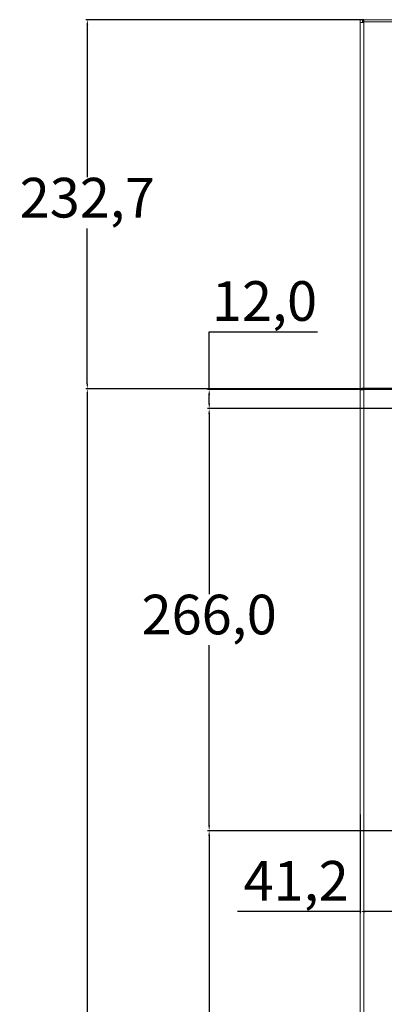
# Model space of a CAD drawing. Units: millimetres. Extents: x 66 to 2678, y 361 to 4091.
# Drawn here: x 1209 to 1439, y 2822 to 3443 of the extents above; entities that cross this region are included whole.
import ezdxf

# ---------------------------------------------------------------- set-up
doc = ezdxf.new("R2010")
doc.units = ezdxf.units.MM
doc.header["$PDSIZE"] = -1
doc.dimstyles.new('ISO-25', dxfattribs={"dimtxt": 2.5, "dimasz": 2.5, "dimexe": 1.25, "dimexo": 0.625, "dimtad": 1, "dimtxsty": 'Standard', "dimcen": 2.5, "dimadec": 0, "dimazin": 0, "dimtfac": 1, "dimtmove": 0, "dimatfit": 3, "dimfxl": 0, "dimarcsym": 0})

# ---------------------------------------------------------------- blocks, each defined once
blk = doc.blocks.new('*D5')
at = {"color": 0, "lineweight": -2}
for p, q in [((1424.99, 3209.85), (1250.69, 3209.85)), ((1251.69, 3206.54), (1251.69, 2781.74)), ((1251.69, 2339.03), (1251.69, 2749.52)), ((1446.49, 2335.73), (1250.69, 2335.73))]:
    blk.add_line(p, q, dxfattribs=at)
at = {"color": 0}
for points in [[(1251.14, 3206.54), (1252.24, 3206.54), (1251.69, 3209.85)], [(1251.14, 2339.03), (1252.24, 2339.03), (1251.69, 2335.73)]]:
    blk.add_solid(points, dxfattribs=at)
at = {"layer": 'Defpoints', "color": 0}
for p in [(1251.69, 3209.85), (1425.99, 3209.85), (1447.49, 2335.73)]:
    blk.add_point(p, dxfattribs=at)
at = {"color": 0, "lineweight": 15, "insert": (1251.69, 2765.63), "char_height": 25, "attachment_point": 5}
blk.add_mtext('874,1', dxfattribs=at)
blk = doc.blocks.new('*D6')
at = {"color": 0, "lineweight": -2}
for p, q in [((1425.94, 3442.53), (1250.69, 3442.53)), ((1251.69, 3439.22), (1251.69, 3343.21)), ((1251.69, 3213.15), (1251.69, 3310.99)), ((1424.99, 3209.85), (1250.69, 3209.85))]:
    blk.add_line(p, q, dxfattribs=at)
at = {"color": 0}
for points in [[(1251.14, 3439.22), (1252.24, 3439.22), (1251.69, 3442.53)], [(1251.14, 3213.15), (1252.24, 3213.15), (1251.69, 3209.85)]]:
    blk.add_solid(points, dxfattribs=at)
at = {"layer": 'Defpoints', "color": 0}
for p in [(1251.69, 3442.53), (1426.94, 3442.53), (1425.99, 3209.85)]:
    blk.add_point(p, dxfattribs=at)
at = {"color": 0, "lineweight": 15, "insert": (1251.69, 3327.1), "char_height": 25, "attachment_point": 5}
blk.add_mtext('232,7', dxfattribs=at)
blk = doc.blocks.new('*D7')
at = {"color": 0, "lineweight": -2}
for p, q in [((1423.49, 2941.66), (1423.49, 2879.45)), ((1464.66, 2941.66), (1464.66, 2879.45)), ((1423.49, 2880.45), (1346.31, 2880.45)), ((1461.36, 2880.45), (1426.79, 2880.45))]:
    blk.add_line(p, q, dxfattribs=at)
at = {"color": 0}
for points in [[(1426.79, 2881.01), (1426.79, 2879.9), (1423.49, 2880.45)], [(1461.36, 2881.01), (1461.36, 2879.9), (1464.66, 2880.45)]]:
    blk.add_solid(points, dxfattribs=at)
at = {"layer": 'Defpoints', "color": 0}
for p in [(1423.49, 2942.66), (1464.66, 2942.66), (1423.49, 2880.45)]:
    blk.add_point(p, dxfattribs=at)
at = {"color": 0, "lineweight": 15, "insert": (1383.25, 2896.56), "char_height": 25, "attachment_point": 5}
blk.add_mtext('41,2', dxfattribs=at)
blk = doc.blocks.new('*D10')
at = {"color": 0, "lineweight": -2}
for p, q in [((1474.13, 2931.37), (1327.46, 2931.37)), ((1328.46, 2928.07), (1328.46, 2649.66)), ((1328.46, 2339.03), (1328.46, 2617.44)), ((1443.22, 2335.73), (1327.46, 2335.73))]:
    blk.add_line(p, q, dxfattribs=at)
at = {"color": 0}
for points in [[(1327.91, 2928.07), (1329.01, 2928.07), (1328.46, 2931.37)], [(1327.91, 2339.03), (1329.01, 2339.03), (1328.46, 2335.73)]]:
    blk.add_solid(points, dxfattribs=at)
at = {"layer": 'Defpoints', "color": 0}
for p in [(1328.46, 2931.37), (1475.13, 2931.37), (1444.22, 2335.73)]:
    blk.add_point(p, dxfattribs=at)
at = {"color": 0, "lineweight": 15, "insert": (1328.46, 2633.55), "char_height": 25, "attachment_point": 5}
blk.add_mtext('595,6', dxfattribs=at)
blk = doc.blocks.new('*D11')
at = {"color": 0, "lineweight": -2}
for p, q in [((1472.93, 3197.37), (1327.46, 3197.37)), ((1328.46, 3194.07), (1328.46, 3080.48)), ((1328.46, 2934.68), (1328.46, 3048.27)), ((1469.66, 2931.37), (1327.46, 2931.37))]:
    blk.add_line(p, q, dxfattribs=at)
at = {"color": 0}
for points in [[(1327.91, 3194.07), (1329.01, 3194.07), (1328.46, 3197.37)], [(1327.91, 2934.68), (1329.01, 2934.68), (1328.46, 2931.37)]]:
    blk.add_solid(points, dxfattribs=at)
at = {"layer": 'Defpoints', "color": 0}
for p in [(1328.46, 3197.37), (1473.93, 3197.37), (1470.66, 2931.37)]:
    blk.add_point(p, dxfattribs=at)
at = {"color": 0, "lineweight": 15, "insert": (1328.46, 3064.37), "char_height": 25, "attachment_point": 5}
blk.add_mtext('266,0', dxfattribs=at)
blk = doc.blocks.new('*D12')
at = {"color": 0, "lineweight": -2}
for p, q in [((1328.48, 3209.37), (1328.48, 3245.87)), ((1328.48, 3245.87), (1396.67, 3245.87)), ((1478.83, 3209.37), (1327.48, 3209.37)), ((1328.48, 3200.68), (1328.48, 3206.07)), ((1478.83, 3197.37), (1327.48, 3197.37))]:
    blk.add_line(p, q, dxfattribs=at)
at = {"color": 0}
for points in [[(1327.93, 3206.07), (1329.03, 3206.07), (1328.48, 3209.37)], [(1327.93, 3200.68), (1329.03, 3200.68), (1328.48, 3197.37)]]:
    blk.add_solid(points, dxfattribs=at)
at = {"layer": 'Defpoints', "color": 0}
for p in [(1479.83, 3209.37), (1328.48, 3197.37), (1479.83, 3197.37)]:
    blk.add_point(p, dxfattribs=at)
at = {"color": 0, "lineweight": 15, "insert": (1363.33, 3261.98), "char_height": 25, "attachment_point": 5}
blk.add_mtext('12,0', dxfattribs=at)

msp = doc.modelspace()

# ---------------------------------------------------------------- linework, layer by layer
at = {"color": 0, "linetype": 'Continuous', "lineweight": 15}
for p, q in [((1423.49, 3442.5), (1424.99, 3442.5)), ((1423.49, 3442.5), (1423.49, 3440.15)), ((1423.49, 3440.15), (1423.49, 3209.55)), ((1424.99, 3442.5), (1424.99, 3440.8)), ((1425.24, 3442.18), (1424.99, 3442.13)), ((1425.24, 3441.03), (1425.24, 3442.53)), ((1425.24, 3442.53), (1425.99, 3442.53)), ((1425.24, 3441.03), (1425.99, 3441.03)), ((1425.24, 3440.8), (1425.24, 3441.03)), ((1425.99, 3441.24), (1425.99, 3442.53)), ((1425.99, 3442.53), (1880.99, 3442.53)), ((1425.99, 3441.24), (1425.99, 3440.78)), ((1880.99, 3441.24), (1425.99, 3441.24)), ((1425.99, 3440.78), (1425.99, 3210.32)), ((1423.49, 3209.55), (1424.99, 3209.55)), ((1423.49, 3209.55), (1423.49, 3209.06)), ((1423.49, 3209.06), (1423.49, 2338.22)), ((1424.99, 3209.55), (1424.99, 3209.29)), ((1425.99, 3210.32), (1425.99, 3209.37)), ((1425.99, 3210.32), (1880.99, 3210.32)), ((1425.99, 3209.37), (1425.99, 2338.87)), ((1880.99, 3209.37), (1425.99, 3209.37))]:
    msp.add_line(p, q, dxfattribs=at)
for points in [[(1423.49, 3440.15), (1423.53, 3440.25), (1423.6, 3440.46), (1424.18, 3440.7), (1425.01, 3440.84), (1425.66, 3440.8), (1425.99, 3440.78)], [(1425.99, 3210.32), (1425.66, 3210.33), (1425.01, 3210.34), (1424.18, 3210.17), (1423.6, 3209.89), (1423.53, 3209.66), (1423.49, 3209.55)], [(1423.49, 3209.06), (1423.53, 3209.09), (1423.6, 3209.14), (1424.18, 3209.22), (1425.01, 3209.3), (1425.66, 3209.35), (1425.99, 3209.37)], [(1425.99, 3209.69), (1425.86, 3209.7), (1425.6, 3209.74), (1425.27, 3209.71), (1425.03, 3209.64), (1425, 3209.58), (1424.99, 3209.55)]]:
    msp.add_open_spline(points, degree=3, dxfattribs=at)
msp.add_open_spline([(1425.24, 3441.18), (1425.19, 3441.17), (1425.1, 3441.16), (1425.03, 3441.1), (1424.99, 3441.07)], degree=3, knots=[0, 0, 0, 0, 0.489484, 1, 1, 1, 1], dxfattribs=at)

# ---------------------------------------------------------------- dimensions: what is measured, and where the dimension line sits
at = {"color": 0, "lineweight": 15}
for base, p1, p2, picture, middle in [((1251.69, 3442.53), (1425.99, 3209.85), (1426.94, 3442.53), '*D6', (1251.69, 3327.1)), ((1328.48, 3197.37), (1479.83, 3209.37), (1479.83, 3197.37), '*D12', (1363.33, 3245.87)), ((1251.69, 3209.85), (1447.49, 2335.73), (1425.99, 3209.85), '*D5', (1251.69, 2765.63)), ((1328.46, 2931.37), (1444.22, 2335.73), (1475.13, 2931.37), '*D10', (1328.46, 2633.55))]:
    dim = msp.add_linear_dim(base=base, p1=p1, p2=p2, angle=90, dimstyle='ISO-25', override={"dimtxt": 25, "dimasz": 3.302, "dimexe": 1, "dimexo": 1, "dimgap": 1.524, "dimtih": 1, "dimtoh": 1, "dimdec": 1, "dimzin": 0, "dimadec": 2, "dimtdec": 1, "dimtzin": 0}, dxfattribs=at)
    dim.commit()
    dim.dimension.update_dxf_attribs({"geometry": picture, "text_midpoint": middle, "dimtype": 160})
dim = msp.add_linear_dim(base=(1328.46, 3197.37), p1=(1470.66, 2931.37), p2=(1473.93, 3197.37), angle=90, dimstyle='ISO-25', override={"dimtxt": 25, "dimasz": 3.302, "dimexe": 1, "dimexo": 1, "dimgap": 1.524, "dimtih": 1, "dimtoh": 1, "dimdec": 1, "dimzin": 0, "dimadec": 2, "dimtdec": 1, "dimtzin": 0}, dxfattribs=at)
dim.commit()
dim.dimension.update_dxf_attribs({"geometry": '*D11', "text_midpoint": (1328.46, 3064.37)})
dim = msp.add_linear_dim(base=(1423.49, 2880.45), p1=(1464.66, 2942.66), p2=(1423.49, 2942.66), dimstyle='ISO-25', override={"dimtxt": 25, "dimasz": 3.302, "dimexe": 1, "dimexo": 1, "dimgap": 1.524, "dimtih": 1, "dimtoh": 1, "dimdec": 1, "dimzin": 0, "dimadec": 2, "dimtdec": 1, "dimtzin": 0}, dxfattribs=at)
dim.commit()
dim.dimension.update_dxf_attribs({"geometry": '*D7', "text_midpoint": (1383.25, 2896.56)})

doc.saveas('drawing.dxf')
